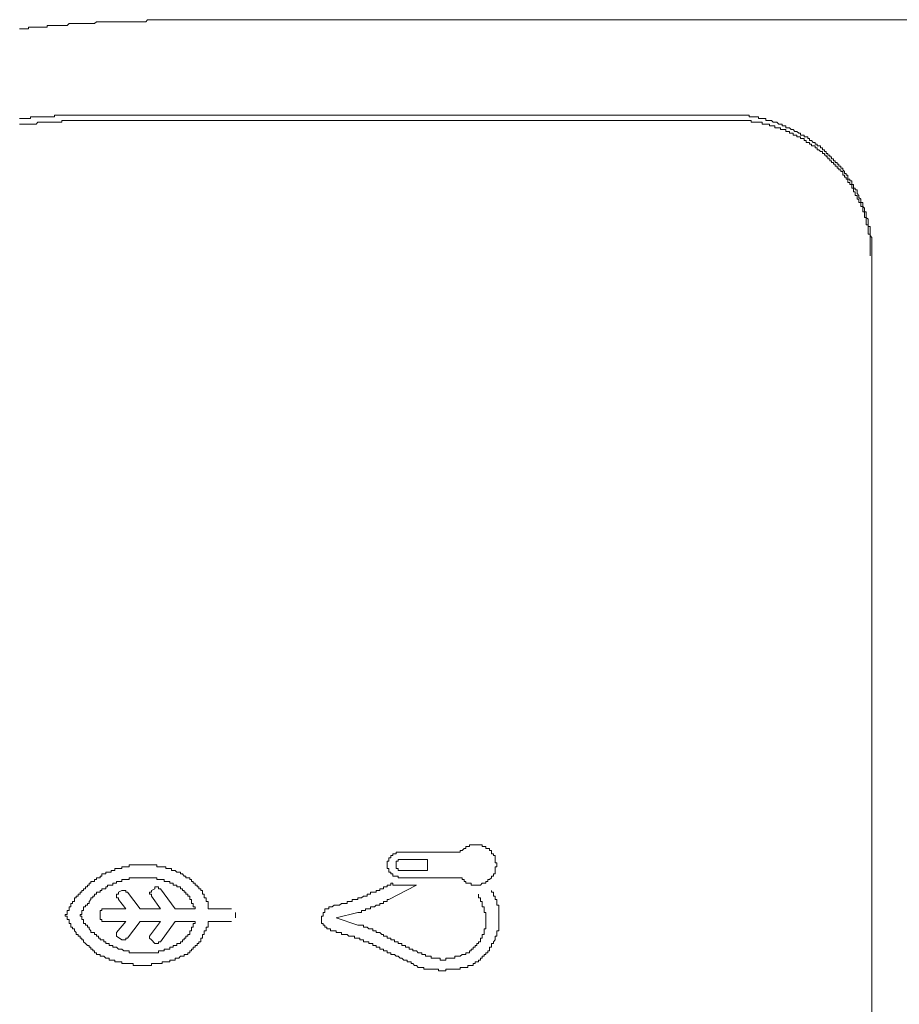
# Model space of a CAD drawing. Units: inches. Extents: x -820 to 1389, y -1349 to 223.
# Drawn here: x -647 to -617, y -454 to -420 of the extents above; entities that cross this region are included whole.
import ezdxf

# ---------------------------------------------------------------- set-up
doc = ezdxf.new("R2010")
doc.units = ezdxf.units.IN
doc.header["$MEASUREMENT"] = 0
doc.layers.add('图层 1', color=7, linetype='Continuous')

msp = doc.modelspace()

# ---------------------------------------------------------------- linework, layer by layer
at = {"layer": '图层 1', "color": 7, "lineweight": 9}
for points in [[(-642.042, -420.493), (-642.111, -420.493), (-642.172, -420.493), (-642.232, -420.493), (-642.292, -420.493), (-642.361, -420.493), (-642.422, -420.493), (-642.482, -420.493), (-642.542, -420.493), (-642.611, -420.493), (-642.672, -420.562), (-642.732, -420.562), (-642.801, -420.562), (-642.861, -420.562), (-642.922, -420.562), (-642.991, -420.562), (-643.051, -420.562), (-643.111, -420.562), (-643.172, -420.562), (-643.241, -420.562), (-643.301, -420.562), (-643.362, -420.562), (-643.431, -420.562), (-643.491, -420.562), (-643.551, -420.562), (-643.612, -420.562), (-643.681, -420.562), (-643.741, -420.562), (-643.801, -420.562), (-643.862, -420.562), (-643.931, -420.562), (-643.991, -420.562), (-644.051, -420.562), (-644.112, -420.562), (-644.181, -420.562), (-644.241, -420.562), (-644.302, -420.562), (-644.37, -420.562), (-644.431, -420.623), (-644.491, -420.623), (-644.56, -420.623), (-644.621, -420.623), (-644.681, -420.623), (-644.75, -420.623), (-644.81, -420.623), (-644.871, -420.623), (-644.931, -420.623), (-645, -420.623), (-645.06, -420.623), (-645.121, -420.623), (-645.19, -420.623), (-645.25, -420.623), (-645.31, -420.623), (-645.371, -420.692), (-645.44, -420.692), (-645.5, -420.692), (-645.561, -420.692), (-645.63, -420.692), (-645.69, -420.692), (-645.75, -420.692), (-645.811, -420.692), (-645.88, -420.692), (-645.94, -420.692), (-646, -420.692), (-646.061, -420.692), (-646.061, -420.752), (-646.13, -420.752), (-646.19, -420.752), (-646.25, -420.752), (-646.319, -420.752), (-646.38, -420.752), (-646.44, -420.752), (-646.509, -420.752), (-646.569, -420.752), (-646.63, -420.752), (-646.699, -420.752), (-646.699, -420.812), (-646.759, -420.812), (-646.82, -420.812), (-646.88, -420.812), (-646.949, -420.812), (-647.009, -420.812)], [(-589.698, -420.493), (-642.042, -420.493)], [(-643.862, -423.77), (-643.931, -423.77), (-643.991, -423.77), (-644.051, -423.77), (-644.112, -423.77), (-644.181, -423.77), (-644.241, -423.77), (-644.302, -423.77), (-644.37, -423.77), (-644.431, -423.77), (-644.491, -423.77), (-644.56, -423.77), (-644.621, -423.77), (-644.681, -423.77), (-644.75, -423.77), (-644.81, -423.77), (-644.871, -423.77), (-644.931, -423.77), (-645, -423.77), (-645.06, -423.77), (-645.121, -423.77), (-645.19, -423.77), (-645.25, -423.77), (-645.31, -423.77), (-645.371, -423.77), (-645.44, -423.77), (-645.5, -423.77), (-645.561, -423.77), (-645.63, -423.77), (-645.69, -423.77), (-645.75, -423.77), (-645.811, -423.77), (-645.811, -423.831), (-645.88, -423.831), (-645.94, -423.831), (-646, -423.831), (-646.061, -423.831), (-646.13, -423.831), (-646.19, -423.831), (-646.25, -423.831), (-646.319, -423.831), (-646.38, -423.831), (-646.44, -423.831), (-646.509, -423.831), (-646.569, -423.831), (-646.63, -423.831), (-646.63, -423.891), (-646.699, -423.891), (-646.759, -423.891), (-646.82, -423.891), (-646.88, -423.891), (-646.949, -423.891), (-647.009, -423.891)], [(-643.491, -423.77), (-643.862, -423.77)], [(-622.751, -423.77), (-643.491, -423.77)], [(-619.233, -425.15), (-619.233, -425.09), (-619.293, -425.09), (-619.293, -425.021), (-619.354, -425.021), (-619.354, -424.96), (-619.414, -424.96), (-619.414, -424.9), (-619.483, -424.9), (-619.483, -424.831), (-619.543, -424.831), (-619.604, -424.831), (-619.604, -424.771), (-619.673, -424.771), (-619.673, -424.71), (-619.733, -424.71), (-619.794, -424.65), (-619.863, -424.65), (-619.863, -424.581), (-619.923, -424.581), (-619.923, -424.521), (-619.983, -424.521), (-620.052, -424.521), (-620.052, -424.46), (-620.113, -424.46), (-620.173, -424.46), (-620.173, -424.391), (-620.233, -424.391), (-620.302, -424.331), (-620.363, -424.331), (-620.423, -424.27), (-620.492, -424.27), (-620.552, -424.21), (-620.613, -424.21), (-620.673, -424.21), (-620.673, -424.141), (-620.742, -424.141), (-620.803, -424.141), (-620.803, -424.081), (-620.863, -424.081), (-620.923, -424.081), (-620.992, -424.02), (-621.053, -424.02), (-621.113, -424.02), (-621.173, -423.96), (-621.242, -423.96), (-621.303, -423.96), (-621.363, -423.96), (-621.363, -423.891), (-621.432, -423.891), (-621.492, -423.891), (-621.553, -423.891), (-621.622, -423.891), (-621.622, -423.831), (-621.682, -423.831), (-621.742, -423.831), (-621.811, -423.831), (-621.872, -423.831), (-621.932, -423.831), (-621.932, -423.77), (-621.993, -423.77), (-622.062, -423.77), (-622.122, -423.77), (-622.182, -423.77), (-622.251, -423.77), (-622.312, -423.77), (-622.372, -423.77), (-622.432, -423.77), (-622.501, -423.77), (-622.562, -423.77), (-622.622, -423.77), (-622.682, -423.77), (-622.751, -423.77)], [(-643.741, -423.96), (-643.801, -423.96), (-643.862, -423.96), (-643.931, -423.96), (-643.991, -423.96), (-644.051, -423.96), (-644.112, -423.96), (-644.181, -423.96), (-644.241, -423.96), (-644.302, -423.96), (-644.37, -423.96), (-644.431, -423.96), (-644.491, -423.96), (-644.56, -423.96), (-644.621, -423.96), (-644.681, -423.96), (-644.75, -423.96), (-644.81, -423.96), (-644.871, -423.96), (-644.931, -423.96), (-645, -423.96), (-645.06, -423.96), (-645.121, -423.96), (-645.19, -423.96), (-645.25, -423.96), (-645.31, -423.96), (-645.371, -423.96), (-645.44, -423.96), (-645.5, -423.96), (-645.561, -423.96), (-645.561, -424.02), (-645.63, -424.02), (-645.69, -424.02), (-645.75, -424.02), (-645.811, -424.02), (-645.88, -424.02), (-645.94, -424.02), (-646, -424.02), (-646.061, -424.02), (-646.13, -424.02), (-646.19, -424.02), (-646.25, -424.02), (-646.319, -424.02), (-646.38, -424.02), (-646.44, -424.081), (-646.509, -424.081), (-646.569, -424.081), (-646.63, -424.081), (-646.699, -424.081), (-646.759, -424.081), (-646.82, -424.081), (-646.88, -424.081), (-646.949, -424.081), (-647.009, -424.081)], [(-643.741, -423.96), (-622.562, -423.96)], [(-619.164, -425.271), (-619.233, -425.271), (-619.233, -425.21), (-619.293, -425.21), (-619.293, -425.15), (-619.354, -425.15), (-619.354, -425.09), (-619.414, -425.09), (-619.414, -425.021), (-619.483, -425.021), (-619.543, -424.96), (-619.604, -424.96), (-619.604, -424.9), (-619.673, -424.9), (-619.673, -424.831), (-619.733, -424.831), (-619.794, -424.831), (-619.794, -424.771), (-619.863, -424.771), (-619.863, -424.71), (-619.923, -424.71), (-619.983, -424.71), (-619.983, -424.65), (-620.052, -424.65), (-620.052, -424.581), (-620.113, -424.581), (-620.173, -424.581), (-620.173, -424.521), (-620.233, -424.521), (-620.302, -424.521), (-620.302, -424.46), (-620.363, -424.46), (-620.423, -424.46), (-620.423, -424.391), (-620.492, -424.391), (-620.552, -424.391), (-620.552, -424.331), (-620.613, -424.331), (-620.673, -424.331), (-620.673, -424.27), (-620.742, -424.27), (-620.803, -424.27), (-620.863, -424.27), (-620.863, -424.21), (-620.923, -424.21), (-620.992, -424.21), (-621.053, -424.21), (-621.053, -424.141), (-621.113, -424.141), (-621.173, -424.141), (-621.242, -424.141), (-621.242, -424.081), (-621.303, -424.081), (-621.363, -424.081), (-621.432, -424.081), (-621.492, -424.081), (-621.492, -424.02), (-621.553, -424.02), (-621.622, -424.02), (-621.682, -424.02), (-621.742, -424.02), (-621.811, -424.02), (-621.872, -424.02), (-621.872, -423.96), (-621.932, -423.96), (-621.993, -423.96), (-622.062, -423.96), (-622.122, -423.96), (-622.182, -423.96), (-622.251, -423.96), (-622.312, -423.96), (-622.372, -423.96), (-622.432, -423.96), (-622.501, -423.96), (-622.562, -423.96)], [(-617.724, -428.539), (-617.724, -428.479), (-617.724, -428.418), (-617.724, -428.358), (-617.724, -428.289), (-617.724, -428.229), (-617.724, -428.168), (-617.724, -428.108), (-617.724, -428.039), (-617.724, -427.979), (-617.784, -427.91), (-617.784, -427.858), (-617.784, -427.789), (-617.784, -427.729), (-617.784, -427.66), (-617.784, -427.599), (-617.845, -427.599), (-617.845, -427.539), (-617.845, -427.478), (-617.845, -427.409), (-617.845, -427.349), (-617.914, -427.289), (-617.914, -427.22), (-617.914, -427.159), (-617.914, -427.099), (-617.974, -427.099), (-617.974, -427.03), (-617.974, -426.97), (-618.034, -426.909), (-618.034, -426.849), (-618.034, -426.78), (-618.103, -426.78), (-618.103, -426.72), (-618.103, -426.659), (-618.164, -426.599), (-618.164, -426.53), (-618.224, -426.469), (-618.224, -426.409), (-618.224, -426.34), (-618.293, -426.34), (-618.293, -426.28), (-618.353, -426.28), (-618.353, -426.219), (-618.353, -426.159), (-618.414, -426.159), (-618.414, -426.09), (-618.414, -426.03), (-618.474, -426.03), (-618.474, -425.969), (-618.543, -425.969), (-618.543, -425.909), (-618.543, -425.84), (-618.604, -425.84), (-618.604, -425.78), (-618.664, -425.78), (-618.664, -425.711), (-618.724, -425.65), (-618.724, -425.59), (-618.793, -425.59), (-618.793, -425.53), (-618.854, -425.53), (-618.854, -425.461), (-618.914, -425.461), (-618.914, -425.4), (-618.983, -425.4), (-618.983, -425.34), (-619.043, -425.34), (-619.043, -425.271), (-619.104, -425.271), (-619.104, -425.21), (-619.164, -425.21), (-619.164, -425.15), (-619.233, -425.15)], [(-617.784, -428.539), (-617.784, -428.479), (-617.784, -428.418), (-617.784, -428.358), (-617.784, -428.289), (-617.784, -428.229), (-617.784, -428.168), (-617.784, -428.108), (-617.784, -428.039), (-617.784, -427.979), (-617.784, -427.91), (-617.784, -427.858), (-617.845, -427.858), (-617.845, -427.789), (-617.845, -427.729), (-617.845, -427.66), (-617.845, -427.599), (-617.845, -427.539), (-617.914, -427.539), (-617.914, -427.478), (-617.914, -427.409), (-617.914, -427.349), (-617.914, -427.289), (-617.974, -427.289), (-617.974, -427.22), (-617.974, -427.159), (-617.974, -427.099), (-618.034, -427.099), (-618.034, -427.03), (-618.034, -426.97), (-618.034, -426.909), (-618.103, -426.909), (-618.103, -426.849), (-618.103, -426.78), (-618.164, -426.78), (-618.164, -426.72), (-618.164, -426.659), (-618.224, -426.659), (-618.224, -426.599), (-618.224, -426.53), (-618.293, -426.53), (-618.293, -426.469), (-618.293, -426.409), (-618.353, -426.409), (-618.353, -426.34), (-618.353, -426.28), (-618.414, -426.28), (-618.414, -426.219), (-618.414, -426.159), (-618.474, -426.159), (-618.474, -426.09), (-618.543, -426.09), (-618.543, -426.03), (-618.543, -425.969), (-618.604, -425.969), (-618.604, -425.909), (-618.664, -425.909), (-618.664, -425.84), (-618.724, -425.84), (-618.724, -425.78), (-618.724, -425.711), (-618.793, -425.711), (-618.793, -425.65), (-618.854, -425.65), (-618.854, -425.59), (-618.914, -425.59), (-618.914, -425.53), (-618.983, -425.53), (-618.983, -425.461), (-619.043, -425.461), (-619.043, -425.4), (-619.104, -425.4), (-619.104, -425.34), (-619.164, -425.34), (-619.164, -425.271)], [(-617.784, -428.539), (-617.784, -428.608)], [(-617.724, -652.482), (-617.724, -428.539)], [(-631.866, -449.977), (-631.797, -449.977), (-631.797, -450.037), (-631.737, -450.037), (-631.737, -450.106), (-631.677, -450.106), (-631.677, -450.167), (-631.608, -450.167), (-631.547, -450.167), (-631.487, -450.167), (-631.487, -450.227), (-631.427, -450.227), (-631.358, -450.227), (-631.297, -450.227), (-631.237, -450.227), (-631.168, -450.227), (-631.108, -450.167), (-631.047, -450.167), (-630.987, -450.167), (-630.987, -450.106), (-630.918, -450.106), (-630.918, -450.037), (-630.857, -450.037), (-630.797, -449.977), (-630.797, -449.917), (-630.728, -449.917), (-630.728, -449.848), (-630.668, -449.848), (-630.668, -449.787), (-630.668, -449.727), (-630.668, -449.658), (-630.668, -449.598), (-630.607, -449.598), (-630.607, -449.537), (-630.607, -449.468), (-630.668, -449.468), (-630.668, -449.408), (-630.668, -449.348), (-630.668, -449.287), (-630.668, -449.218), (-630.728, -449.218), (-630.728, -449.158), (-630.797, -449.158), (-630.797, -449.098), (-630.797, -449.037), (-630.857, -449.037), (-630.857, -448.968), (-630.918, -448.968), (-630.987, -448.968), (-630.987, -448.908), (-631.047, -448.908), (-631.108, -448.908), (-631.108, -448.847), (-631.168, -448.847), (-631.237, -448.847), (-631.297, -448.847), (-631.358, -448.847), (-631.427, -448.847), (-631.487, -448.847), (-631.547, -448.847), (-631.547, -448.908), (-631.608, -448.908), (-631.677, -448.908), (-631.677, -448.968), (-631.737, -448.968), (-631.797, -449.037), (-631.866, -449.037), (-631.866, -449.098)], [(-633.936, -449.098), (-633.996, -449.098), (-634.065, -449.098), (-634.065, -449.158), (-634.126, -449.158), (-634.186, -449.158), (-634.186, -449.218), (-634.247, -449.218), (-634.247, -449.287), (-634.316, -449.287), (-634.316, -449.348), (-634.316, -449.408), (-634.376, -449.408), (-634.376, -449.468), (-634.376, -449.537), (-634.376, -449.598), (-634.376, -449.658), (-634.316, -449.658), (-634.316, -449.727), (-634.316, -449.787), (-634.247, -449.787), (-634.247, -449.848), (-634.186, -449.848), (-634.186, -449.917), (-634.126, -449.917), (-634.065, -449.917), (-633.996, -449.917), (-633.996, -449.977), (-633.936, -449.977)], [(-631.866, -449.098), (-633.936, -449.098)], [(-642.361, -449.537), (-642.422, -449.537), (-642.482, -449.537), (-642.542, -449.537), (-642.611, -449.537), (-642.672, -449.537), (-642.732, -449.537), (-642.801, -449.537), (-642.861, -449.537), (-642.922, -449.537), (-642.991, -449.537), (-643.051, -449.537), (-643.111, -449.537), (-643.172, -449.537), (-643.241, -449.537), (-643.241, -449.598), (-643.301, -449.598), (-643.362, -449.598), (-643.431, -449.598), (-643.491, -449.598), (-643.491, -449.658), (-643.551, -449.658), (-643.612, -449.658), (-643.681, -449.658)], [(-641.042, -450.106), (-641.102, -450.106), (-641.102, -450.037), (-641.163, -450.037), (-641.163, -449.977), (-641.223, -449.977), (-641.292, -449.977), (-641.292, -449.917), (-641.352, -449.917), (-641.413, -449.848), (-641.482, -449.848), (-641.482, -449.787), (-641.542, -449.787), (-641.602, -449.787), (-641.663, -449.727), (-641.732, -449.727), (-641.792, -449.727), (-641.792, -449.658), (-641.852, -449.658), (-641.913, -449.658), (-641.982, -449.658), (-641.982, -449.598), (-642.042, -449.598), (-642.111, -449.598), (-642.172, -449.598), (-642.232, -449.598), (-642.292, -449.598), (-642.292, -449.537), (-642.361, -449.537)], [(-633.936, -449.348), (-633.996, -449.348), (-633.996, -449.408), (-634.065, -449.408), (-634.065, -449.468), (-634.065, -449.537), (-634.065, -449.598), (-634.065, -449.658), (-633.996, -449.658), (-633.996, -449.727), (-633.936, -449.727)], [(-633.936, -449.348), (-632.996, -449.348)], [(-632.996, -449.348), (-632.996, -449.727)], [(-643.681, -449.658), (-643.741, -449.658), (-643.741, -449.727), (-643.801, -449.727), (-643.862, -449.727), (-643.862, -449.787), (-643.931, -449.787), (-643.991, -449.787), (-644.051, -449.787), (-644.051, -449.848), (-644.112, -449.848), (-644.181, -449.848), (-644.181, -449.917), (-644.241, -449.917), (-644.241, -449.977), (-644.302, -449.977), (-644.37, -449.977), (-644.37, -450.037), (-644.431, -450.037), (-644.431, -450.106), (-644.491, -450.106), (-644.56, -450.106), (-644.56, -450.167), (-644.621, -450.167), (-644.621, -450.227), (-644.681, -450.227), (-644.681, -450.288), (-644.75, -450.288), (-644.75, -450.357), (-644.81, -450.357), (-644.81, -450.417), (-644.871, -450.417), (-644.871, -450.477), (-644.931, -450.477), (-644.931, -450.538), (-645, -450.538), (-645, -450.607), (-645.06, -450.607), (-645.06, -450.667), (-645.121, -450.667), (-645.121, -450.727), (-645.121, -450.796), (-645.19, -450.796), (-645.19, -450.857), (-645.25, -450.857), (-645.25, -450.917), (-645.25, -450.977), (-645.31, -450.977), (-645.31, -451.046), (-645.31, -451.107), (-645.371, -451.107), (-645.371, -451.167), (-645.371, -451.236), (-645.44, -451.236), (-645.44, -451.297)], [(-632.996, -449.727), (-633.936, -449.727)], [(-643.741, -450.167), (-643.801, -450.167), (-643.801, -450.227), (-643.862, -450.227), (-643.931, -450.227), (-643.991, -450.227), (-643.991, -450.288), (-644.051, -450.288), (-644.051, -450.357), (-644.112, -450.357), (-644.181, -450.357), (-644.181, -450.417), (-644.241, -450.417), (-644.241, -450.477), (-644.302, -450.477), (-644.37, -450.477), (-644.37, -450.538), (-644.431, -450.538), (-644.431, -450.607), (-644.491, -450.607), (-644.491, -450.667), (-644.56, -450.667), (-644.56, -450.727)], [(-641.792, -450.167), (-641.852, -450.167), (-641.852, -450.106), (-641.913, -450.106), (-641.982, -450.106), (-642.042, -450.106), (-642.042, -450.037), (-642.111, -450.037), (-642.172, -450.037), (-642.232, -450.037), (-642.292, -450.037), (-642.292, -449.977), (-642.361, -449.977), (-642.422, -449.977), (-642.482, -449.977), (-642.542, -449.977), (-642.611, -449.977), (-642.672, -449.977), (-642.732, -449.977), (-642.801, -449.977), (-642.861, -449.977), (-642.922, -449.977), (-642.991, -449.977), (-643.051, -449.977), (-643.111, -449.977), (-643.172, -449.977), (-643.241, -449.977), (-643.241, -450.037), (-643.301, -450.037), (-643.362, -450.037), (-643.431, -450.037), (-643.491, -450.037), (-643.491, -450.106), (-643.551, -450.106), (-643.612, -450.106), (-643.681, -450.106), (-643.681, -450.167), (-643.741, -450.167)], [(-642.172, -450.357), (-642.232, -450.357), (-642.232, -450.288), (-642.292, -450.288), (-642.361, -450.288), (-642.361, -450.357)], [(-640.973, -451.046), (-640.973, -450.977), (-641.042, -450.977), (-641.042, -450.917), (-641.042, -450.857), (-641.102, -450.857), (-641.102, -450.796), (-641.102, -450.727), (-641.163, -450.727), (-641.163, -450.667), (-641.163, -450.607), (-641.223, -450.607), (-641.223, -450.538), (-641.292, -450.538), (-641.292, -450.477), (-641.352, -450.477), (-641.352, -450.417), (-641.413, -450.417), (-641.413, -450.357), (-641.482, -450.357), (-641.482, -450.288), (-641.542, -450.288), (-641.602, -450.288), (-641.602, -450.227), (-641.663, -450.227), (-641.732, -450.227), (-641.732, -450.167), (-641.792, -450.167)], [(-640.533, -451.046), (-640.533, -450.977), (-640.533, -450.917), (-640.533, -450.857), (-640.533, -450.796), (-640.593, -450.796), (-640.593, -450.727), (-640.593, -450.667), (-640.662, -450.667), (-640.662, -450.607), (-640.662, -450.538), (-640.723, -450.538), (-640.723, -450.477), (-640.723, -450.417), (-640.783, -450.417), (-640.783, -450.357), (-640.852, -450.357), (-640.852, -450.288), (-640.912, -450.288), (-640.912, -450.227), (-640.973, -450.227), (-640.973, -450.167), (-641.042, -450.167), (-641.042, -450.106)], [(-636.264, -450.977), (-636.195, -450.917), (-636.135, -450.917), (-636.075, -450.917), (-636.014, -450.917), (-635.945, -450.857), (-635.885, -450.857), (-635.825, -450.857), (-635.756, -450.857), (-635.756, -450.796), (-635.695, -450.796), (-635.635, -450.796), (-635.575, -450.796), (-635.575, -450.727), (-635.506, -450.727), (-635.445, -450.727), (-635.385, -450.727), (-635.385, -450.667), (-635.316, -450.667), (-635.255, -450.667), (-635.195, -450.607), (-635.126, -450.607), (-635.066, -450.607), (-635.066, -450.538), (-635.005, -450.538), (-634.945, -450.538), (-634.945, -450.477), (-634.876, -450.477), (-634.816, -450.477), (-634.755, -450.477), (-634.755, -450.417), (-634.695, -450.417), (-634.626, -450.417), (-634.626, -450.357), (-634.566, -450.357), (-634.505, -450.357), (-634.505, -450.288), (-634.436, -450.288), (-634.376, -450.288), (-634.376, -450.227), (-634.316, -450.227), (-634.247, -450.227), (-634.247, -450.167)], [(-633.367, -450.227), (-634.316, -450.727)], [(-634.247, -450.167), (-634.186, -450.167), (-634.186, -450.227), (-634.126, -450.227), (-634.065, -450.227), (-633.996, -450.227)], [(-633.996, -450.227), (-633.367, -450.227)], [(-633.936, -449.977), (-631.866, -449.977)], [(-643.612, -450.477), (-643.612, -450.538), (-643.681, -450.538), (-643.681, -450.607), (-643.681, -450.667)], [(-643.491, -450.417), (-643.612, -450.477)], [(-643.362, -450.417), (-643.431, -450.417), (-643.491, -450.417)], [(-643.301, -450.477), (-643.362, -450.477), (-643.362, -450.417)], [(-642.861, -451.046), (-643.301, -450.477)], [(-642.482, -450.417), (-642.482, -450.477), (-642.542, -450.477), (-642.542, -450.538), (-642.482, -450.538), (-642.482, -450.607)], [(-642.361, -450.357), (-642.482, -450.417)], [(-642.172, -451.046), (-642.482, -450.607)], [(-641.663, -451.046), (-642.172, -450.357)], [(-631.047, -451.167), (-631.047, -451.107), (-631.047, -451.046), (-631.047, -450.977), (-631.108, -450.977), (-631.108, -450.917), (-631.108, -450.857), (-631.108, -450.796), (-631.168, -450.796), (-631.168, -450.727), (-631.168, -450.667), (-631.237, -450.667), (-631.237, -450.607), (-631.237, -450.538)], [(-630.797, -452.305), (-630.797, -452.236), (-630.728, -452.236), (-630.728, -452.176), (-630.668, -452.116), (-630.668, -452.055), (-630.668, -451.986), (-630.607, -451.986), (-630.607, -451.926), (-630.607, -451.857), (-630.607, -451.797), (-630.538, -451.797), (-630.538, -451.736), (-630.538, -451.676), (-630.538, -451.607), (-630.538, -451.547), (-630.538, -451.486), (-630.538, -451.417), (-630.538, -451.357), (-630.538, -451.297), (-630.538, -451.236), (-630.538, -451.167), (-630.538, -451.107), (-630.538, -451.046), (-630.538, -450.977), (-630.538, -450.917), (-630.607, -450.917), (-630.607, -450.857), (-630.607, -450.796), (-630.607, -450.727), (-630.668, -450.727), (-630.668, -450.667), (-630.668, -450.607), (-630.728, -450.607), (-630.728, -450.538), (-630.728, -450.477), (-630.797, -450.477), (-630.797, -450.417)], [(-644.56, -450.727), (-644.621, -450.796), (-644.621, -450.857), (-644.681, -450.857), (-644.681, -450.917), (-644.75, -450.917), (-644.75, -450.977), (-644.81, -450.977), (-644.81, -451.046), (-644.81, -451.107), (-644.871, -451.107), (-644.871, -451.167), (-644.871, -451.236), (-644.931, -451.236), (-644.931, -451.297)], [(-643.681, -450.667), (-643.612, -450.667), (-643.612, -450.727)], [(-643.612, -450.727), (-643.362, -451.046)], [(-636.264, -450.977), (-636.325, -450.977), (-636.385, -450.977), (-636.385, -451.046), (-636.454, -451.046), (-636.515, -451.046), (-636.515, -451.107), (-636.515, -451.167), (-636.575, -451.167), (-636.575, -451.236), (-636.575, -451.297)], [(-635.385, -451.167), (-635.316, -451.167), (-635.255, -451.167), (-635.255, -451.107), (-635.195, -451.107), (-635.126, -451.107), (-635.126, -451.046), (-635.066, -451.046), (-635.005, -451.046), (-634.945, -451.046), (-634.945, -450.977), (-634.876, -450.977), (-634.816, -450.977), (-634.755, -450.917), (-634.695, -450.917), (-634.626, -450.917), (-634.626, -450.857), (-634.566, -450.857), (-634.505, -450.857), (-634.505, -450.796), (-634.436, -450.796), (-634.376, -450.796), (-634.376, -450.727), (-634.316, -450.727)], [(-645.44, -451.297), (-645.371, -451.297), (-645.371, -451.357), (-645.371, -451.417), (-645.31, -451.417), (-645.31, -451.486), (-645.31, -451.547), (-645.25, -451.547), (-645.25, -451.607), (-645.25, -451.676), (-645.19, -451.676), (-645.19, -451.736), (-645.121, -451.736), (-645.121, -451.797), (-645.06, -451.857), (-645.06, -451.926), (-645, -451.926), (-645, -451.986), (-644.931, -451.986), (-644.931, -452.055), (-644.871, -452.055), (-644.871, -452.116), (-644.81, -452.116), (-644.81, -452.176), (-644.75, -452.236), (-644.681, -452.305), (-644.621, -452.305), (-644.621, -452.366), (-644.56, -452.366), (-644.56, -452.426), (-644.491, -452.426), (-644.491, -452.487), (-644.431, -452.487), (-644.431, -452.556), (-644.37, -452.556)], [(-644.931, -451.297), (-644.871, -451.297), (-644.871, -451.357), (-644.871, -451.417), (-644.81, -451.417), (-644.81, -451.486), (-644.81, -451.547), (-644.75, -451.547), (-644.75, -451.607), (-644.681, -451.607), (-644.681, -451.676), (-644.621, -451.676), (-644.621, -451.736)], [(-644.112, -451.046), (-644.181, -451.046), (-644.181, -451.107), (-644.241, -451.107), (-644.241, -451.167)], [(-644.241, -451.167), (-644.241, -451.357)], [(-643.362, -451.046), (-644.112, -451.046)], [(-642.172, -451.046), (-642.861, -451.046)], [(-640.973, -451.046), (-641.663, -451.046)], [(-640.533, -451.046), (-639.722, -451.046)], [(-639.593, -451.167), (-639.593, -451.357)], [(-636.575, -451.297), (-636.635, -451.297), (-636.635, -451.357), (-636.635, -451.417), (-636.635, -451.486), (-636.635, -451.547), (-636.575, -451.547), (-636.575, -451.607)], [(-636.135, -451.357), (-635.385, -451.167)], [(-631.987, -452.676), (-631.927, -452.676), (-631.866, -452.676), (-631.797, -452.616), (-631.737, -452.616), (-631.677, -452.616), (-631.677, -452.556), (-631.608, -452.556), (-631.547, -452.556), (-631.547, -452.487), (-631.487, -452.487), (-631.487, -452.426), (-631.427, -452.426), (-631.427, -452.366), (-631.358, -452.366), (-631.358, -452.305), (-631.297, -452.305), (-631.297, -452.236), (-631.237, -452.236), (-631.237, -452.176), (-631.168, -452.176), (-631.168, -452.116), (-631.168, -452.055), (-631.108, -452.055), (-631.108, -451.986), (-631.108, -451.926), (-631.047, -451.926), (-631.047, -451.857), (-631.047, -451.797), (-631.047, -451.736), (-630.987, -451.736), (-630.987, -451.676), (-630.987, -451.607), (-630.987, -451.547), (-630.987, -451.486), (-630.987, -451.417), (-630.987, -451.357), (-630.987, -451.297), (-630.987, -451.236), (-630.987, -451.167), (-631.047, -451.167)], [(-644.241, -451.357), (-644.241, -451.417), (-644.181, -451.417), (-644.181, -451.486), (-644.112, -451.486)], [(-644.112, -451.486), (-643.362, -451.486)], [(-643.362, -451.486), (-643.681, -451.857)], [(-643.301, -452.055), (-642.861, -451.486)], [(-642.861, -451.486), (-642.172, -451.486)], [(-642.172, -451.486), (-642.542, -451.986)], [(-642.172, -452.176), (-641.663, -451.486)], [(-641.663, -451.486), (-640.973, -451.486)], [(-641.223, -452.556), (-641.163, -452.556), (-641.163, -452.487), (-641.102, -452.487), (-641.102, -452.426), (-641.042, -452.426), (-641.042, -452.366), (-640.973, -452.366), (-640.973, -452.305), (-640.912, -452.305), (-640.912, -452.236), (-640.852, -452.236), (-640.852, -452.176), (-640.783, -452.176), (-640.783, -452.116), (-640.783, -452.055), (-640.723, -452.055), (-640.723, -451.986), (-640.723, -451.926), (-640.662, -451.926), (-640.662, -451.857), (-640.662, -451.797), (-640.593, -451.797), (-640.593, -451.736), (-640.593, -451.676), (-640.533, -451.676), (-640.533, -451.607), (-640.533, -451.547), (-640.533, -451.486)], [(-641.163, -451.857), (-641.163, -451.797), (-641.102, -451.797), (-641.102, -451.736), (-641.102, -451.676), (-641.042, -451.676), (-641.042, -451.607), (-641.042, -451.547), (-640.973, -451.547), (-640.973, -451.486)], [(-639.722, -451.486), (-640.533, -451.486)], [(-636.575, -451.607), (-636.515, -451.607), (-636.515, -451.676), (-636.454, -451.676), (-636.454, -451.736), (-636.385, -451.736), (-636.325, -451.736), (-636.325, -451.797), (-636.264, -451.797), (-636.195, -451.797), (-636.135, -451.797), (-636.135, -451.857), (-636.075, -451.857)], [(-636.135, -451.357), (-635.385, -451.607)], [(-634.316, -452.055), (-634.376, -452.055), (-634.376, -451.986), (-634.436, -451.986), (-634.505, -451.986), (-634.505, -451.926), (-634.566, -451.926), (-634.626, -451.857), (-634.695, -451.857), (-634.755, -451.857), (-634.755, -451.797), (-634.816, -451.797), (-634.876, -451.797), (-634.876, -451.736), (-634.945, -451.736), (-635.005, -451.736), (-635.066, -451.676), (-635.126, -451.676), (-635.195, -451.676), (-635.195, -451.607), (-635.255, -451.607), (-635.316, -451.607), (-635.385, -451.607)], [(-644.621, -451.736), (-644.56, -451.797), (-644.56, -451.857), (-644.491, -451.857), (-644.431, -451.857), (-644.431, -451.926), (-644.37, -451.926), (-644.37, -451.986), (-644.302, -451.986), (-644.302, -452.055), (-644.241, -452.055), (-644.241, -452.116), (-644.181, -452.116), (-644.112, -452.116), (-644.112, -452.176), (-644.051, -452.176), (-644.051, -452.236), (-643.991, -452.236), (-643.931, -452.236), (-643.931, -452.305), (-643.862, -452.305), (-643.801, -452.305), (-643.801, -452.366), (-643.741, -452.366), (-643.681, -452.366), (-643.612, -452.426), (-643.551, -452.426), (-643.491, -452.426)], [(-643.681, -451.857), (-643.681, -451.926), (-643.681, -451.986)], [(-643.681, -451.986), (-643.491, -452.116)], [(-642.542, -451.986), (-642.542, -452.055), (-642.482, -452.116)], [(-641.792, -452.366), (-641.732, -452.366), (-641.732, -452.305), (-641.663, -452.305), (-641.602, -452.305), (-641.602, -452.236), (-641.542, -452.236), (-641.482, -452.236), (-641.482, -452.176), (-641.413, -452.176), (-641.413, -452.116), (-641.352, -452.116), (-641.352, -452.055), (-641.292, -452.055), (-641.292, -451.986), (-641.223, -451.986), (-641.223, -451.926), (-641.163, -451.926), (-641.163, -451.857)], [(-635.316, -452.116), (-635.316, -452.055), (-635.385, -452.055), (-635.445, -452.055), (-635.506, -452.055), (-635.506, -451.986), (-635.575, -451.986), (-635.635, -451.986), (-635.695, -451.986), (-635.756, -451.926), (-635.825, -451.926), (-635.885, -451.926), (-635.945, -451.926), (-635.945, -451.857), (-636.014, -451.857), (-636.075, -451.857)], [(-643.491, -452.116), (-643.431, -452.116), (-643.362, -452.116)], [(-643.362, -452.116), (-643.362, -452.055), (-643.301, -452.055)], [(-642.482, -452.116), (-642.361, -452.236)], [(-642.361, -452.236), (-642.292, -452.236), (-642.232, -452.236), (-642.232, -452.176), (-642.172, -452.176)], [(-634.247, -452.556), (-634.316, -452.556), (-634.376, -452.556), (-634.376, -452.487), (-634.436, -452.487), (-634.505, -452.487), (-634.505, -452.426), (-634.566, -452.426), (-634.626, -452.426), (-634.626, -452.366), (-634.695, -452.366), (-634.755, -452.366), (-634.755, -452.305), (-634.816, -452.305), (-634.876, -452.305), (-634.876, -452.236), (-634.945, -452.236), (-635.005, -452.236), (-635.005, -452.176), (-635.066, -452.176), (-635.126, -452.176), (-635.195, -452.176), (-635.195, -452.116), (-635.255, -452.116), (-635.316, -452.116)], [(-633.807, -452.305), (-633.876, -452.305), (-633.876, -452.236), (-633.936, -452.236), (-633.996, -452.236), (-633.996, -452.176), (-634.065, -452.176), (-634.126, -452.176), (-634.126, -452.116), (-634.186, -452.116), (-634.247, -452.116), (-634.247, -452.055), (-634.316, -452.055)], [(-633.807, -452.305), (-633.746, -452.305), (-633.746, -452.366), (-633.686, -452.366), (-633.626, -452.366), (-633.626, -452.426), (-633.557, -452.426), (-633.496, -452.426), (-633.496, -452.487), (-633.436, -452.487), (-633.367, -452.487), (-633.307, -452.556), (-633.246, -452.556), (-633.186, -452.556), (-633.186, -452.616), (-633.117, -452.616), (-633.056, -452.616), (-633.056, -452.676), (-632.996, -452.676), (-632.927, -452.676)], [(-631.737, -453.056), (-631.677, -453.056), (-631.608, -453.056), (-631.608, -452.995), (-631.547, -452.995), (-631.487, -452.995), (-631.427, -452.995), (-631.427, -452.926), (-631.358, -452.926), (-631.358, -452.866), (-631.297, -452.866), (-631.237, -452.866), (-631.237, -452.806), (-631.168, -452.806), (-631.168, -452.737), (-631.108, -452.737), (-631.108, -452.676), (-631.047, -452.676), (-631.047, -452.616), (-630.987, -452.616), (-630.987, -452.556), (-630.918, -452.556), (-630.918, -452.487), (-630.857, -452.487), (-630.857, -452.426), (-630.857, -452.366), (-630.797, -452.366), (-630.797, -452.305)], [(-644.37, -452.556), (-644.37, -452.616), (-644.302, -452.616), (-644.241, -452.616), (-644.241, -452.676), (-644.181, -452.676), (-644.112, -452.676), (-644.051, -452.737), (-643.991, -452.737), (-643.931, -452.737), (-643.931, -452.806), (-643.862, -452.806), (-643.801, -452.806), (-643.741, -452.806), (-643.741, -452.866), (-643.681, -452.866), (-643.612, -452.866), (-643.551, -452.866), (-643.491, -452.866), (-643.491, -452.926), (-643.431, -452.926), (-643.362, -452.926), (-643.301, -452.926), (-643.241, -452.926), (-643.172, -452.926), (-643.111, -452.926), (-643.111, -452.995), (-643.051, -452.995), (-642.991, -452.995), (-642.922, -452.995), (-642.861, -452.995), (-642.801, -452.995), (-642.732, -452.995), (-642.672, -452.995), (-642.611, -452.995), (-642.542, -452.995), (-642.482, -452.995), (-642.482, -452.926), (-642.422, -452.926), (-642.361, -452.926), (-642.292, -452.926), (-642.232, -452.926), (-642.172, -452.926), (-642.111, -452.926), (-642.111, -452.866), (-642.042, -452.866), (-641.982, -452.866), (-641.913, -452.866), (-641.852, -452.866), (-641.852, -452.806), (-641.792, -452.806), (-641.732, -452.806), (-641.663, -452.806), (-641.663, -452.737), (-641.602, -452.737), (-641.542, -452.737), (-641.482, -452.676), (-641.413, -452.676), (-641.352, -452.676), (-641.352, -452.616), (-641.292, -452.616), (-641.223, -452.616), (-641.223, -452.556)], [(-643.491, -452.426), (-643.431, -452.487), (-643.362, -452.487), (-643.301, -452.487), (-643.241, -452.487), (-643.241, -452.556), (-643.172, -452.556), (-643.111, -452.556), (-643.051, -452.556), (-642.991, -452.556), (-642.922, -452.556), (-642.861, -452.556), (-642.801, -452.556), (-642.732, -452.556), (-642.672, -452.556), (-642.611, -452.556), (-642.542, -452.556)], [(-642.542, -452.556), (-642.482, -452.556), (-642.422, -452.556), (-642.361, -452.556), (-642.292, -452.556), (-642.232, -452.556), (-642.232, -452.487), (-642.172, -452.487), (-642.111, -452.487), (-642.042, -452.487), (-642.042, -452.426), (-641.982, -452.426), (-641.913, -452.426), (-641.852, -452.426), (-641.852, -452.366), (-641.792, -452.366)], [(-633.246, -453.056), (-633.307, -453.056), (-633.367, -452.995), (-633.436, -452.995), (-633.496, -452.926), (-633.557, -452.926), (-633.557, -452.866), (-633.626, -452.866), (-633.686, -452.866), (-633.686, -452.806), (-633.746, -452.806), (-633.807, -452.806), (-633.876, -452.737), (-633.936, -452.737), (-633.996, -452.676), (-634.065, -452.676), (-634.126, -452.616), (-634.186, -452.616), (-634.247, -452.616), (-634.247, -452.556)], [(-632.927, -452.676), (-632.867, -452.676), (-632.867, -452.737), (-632.806, -452.737), (-632.746, -452.737), (-632.677, -452.737), (-632.617, -452.737), (-632.556, -452.737), (-632.556, -452.806), (-632.487, -452.806), (-632.427, -452.806), (-632.367, -452.806), (-632.367, -452.737), (-632.298, -452.737), (-632.237, -452.737), (-632.177, -452.737), (-632.117, -452.737), (-632.048, -452.737), (-632.048, -452.676), (-631.987, -452.676)], [(-633.246, -453.056), (-633.186, -453.056), (-633.117, -453.056), (-633.117, -453.116), (-633.056, -453.116), (-632.996, -453.116), (-632.927, -453.116), (-632.867, -453.116), (-632.806, -453.116), (-632.746, -453.116), (-632.677, -453.116), (-632.617, -453.116), (-632.617, -453.176), (-632.556, -453.176), (-632.487, -453.176), (-632.427, -453.176), (-632.367, -453.176), (-632.367, -453.116), (-632.298, -453.116), (-632.237, -453.116), (-632.177, -453.116), (-632.117, -453.116), (-632.048, -453.116), (-631.987, -453.116), (-631.927, -453.116), (-631.866, -453.116), (-631.866, -453.056), (-631.797, -453.056), (-631.737, -453.056)]]:
    msp.add_lwpolyline(points, dxfattribs=at)

doc.saveas('drawing.dxf')
